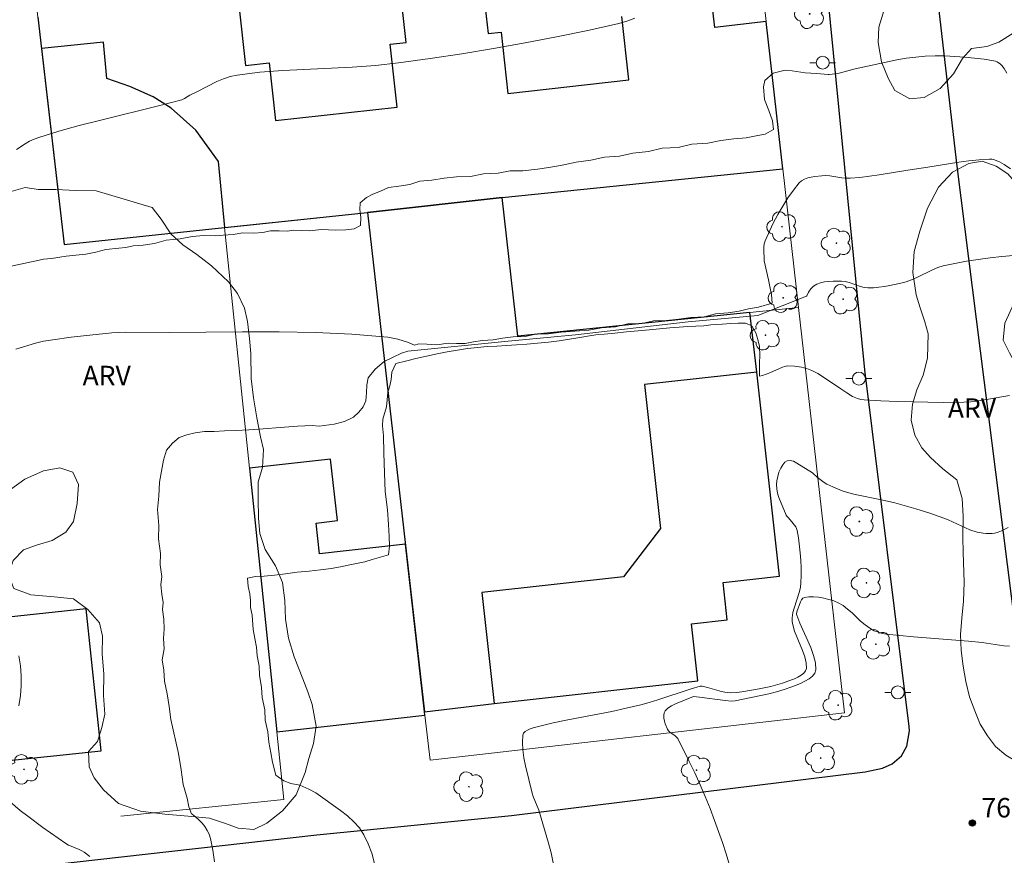
# Model space of a CAD drawing. Units: metres. Extents: x 281656 to 282172, y 1676557 to 1677122.
# Drawn here: x 281783 to 281859, y 1676625 to 1676689 of the extents above; entities that cross this region are included whole.
import ezdxf
from ezdxf.enums import TextEntityAlignment as Align

# ---------------------------------------------------------------- set-up
doc = ezdxf.new("R2010")
doc.units = ezdxf.units.M
doc.header["$MEASUREMENT"] = 0
for name, color, linetype, lineweight, true_color in [('Arvores_Isoladas', 7, 'Continuous', 18, 0x00ff33), ('Curvas_Intermediarias', 7, 'Continuous', 9, 0x783c14), ('Curvas_Mestras', 7, 'Continuous', 20, 0x783c14), ('Pto_Cotado', 7, 'Continuous', 9, 0x783c14), ('Topon_Pto_Cotado', 7, 'Continuous', 9, 0x783c14), ('Topon_Vegetacao', 7, 'Continuous', 9, 0x00ff33), ('Vegetacao', 7, 'Orla8', 9, 0x00ff33)]:
    doc.layers.add(name, color=color, linetype=linetype, lineweight=lineweight, true_color=true_color)
for name, color, linetype, lineweight in [('Edificacoes', 7, 'Continuous', 30), ('Muro_Grade', 8, 'Continuous', 20), ('Pavimentacao_Asfaltica_Mfio', 10, 'Continuous', 30), ('Poste', 7, 'Continuous', 9)]:
    doc.layers.add(name, color=color, linetype=linetype, lineweight=lineweight)
doc.styles.add('Arial', font='arial.ttf', dxfattribs={"height": 1.5})
doc.styles.get("Standard").update_dxf_attribs({"font": 'arial.ttf'})
doc.linetypes.add('Orla8', pattern='A,6,-0.5,["V",Standard,S=1,R=0,X=-0.5,Y=-1],-0.5,6,-0.5,["V",Standard,S=1,R=0,X=-0.5,Y=-1],-0.5', length=14)

# ---------------------------------------------------------------- blocks, each defined once
blk = doc.blocks.new('Cotas')
at = {"layer": 'Pto_Cotado'}
blk.add_hatch(color=256, dxfattribs=at).paths.add_polyline_path([(0, 0.24, 1), (0, -0.24, 1)])
at = {"layer": 'Pto_Cotado', "lineweight": -3}
blk.add_lwpolyline([(0, -0.24, -1), (0, 0.24, -1)], format="xyb", close=True, dxfattribs=at)
blk = doc.blocks.new('Arvore')
at = {"layer": 'Arvores_Isoladas'}
blk.add_lwpolyline([(-0.718, 0.493, 0.872324), (-0.722, -0.551, 0.862983), (0.284, -0.827, 0.900105), (0.89, 0.029, 0.863155), (0.262, 0.861, 0.882486)], format="xyb", close=True, dxfattribs=at)
blk.add_circle((0, 0), 0.0286, dxfattribs=at)
blk = doc.blocks.new('Poste')
at = {"layer": 'Poste'}
for points in [[(-0.5, 0), (-1, 0)], [(0.5, 0), (1, 0)]]:
    blk.add_lwpolyline(points, dxfattribs=at)
blk.add_lwpolyline([(0, 0.5, 1), (0, -0.5, 1)], format="xyb", close=True, dxfattribs=at)

msp = doc.modelspace()

# ---------------------------------------------------------------- linework, layer by layer
at = {"layer": 'Curvas_Intermediarias', "flags": 128}
for points, elevation in [([(281781.925, 1676670.056), (281782.998, 1676670.287), (281783.856, 1676670.484), (281784.41, 1676670.605), (281785.048, 1676670.654), (281786.16, 1676670.834), (281786.911, 1676670.927), (281787.701, 1676670.992), (281788.452, 1676671.14), (281789.243, 1676671.36), (281790.237, 1676671.446), (281790.79, 1676671.512), (281791.355, 1676671.644), (281792.128, 1676671.692), (281792.998, 1676671.812), (281793.89, 1676672.065), (281794.985, 1676672.163), (281795.9, 1676672.349), (281796.815, 1676672.425), (281797.667, 1676672.417), (281798.283, 1676672.455), (281799.056, 1676672.514), (281799.824, 1676672.646), (281800.659, 1676672.622), (281801.371, 1676672.676), (281801.947, 1676672.797), (281802.613, 1676672.784), (281803.239, 1676672.766), (281803.742, 1676672.848), (281804.368, 1676672.82), (281804.967, 1676672.785), (281805.898, 1676672.899), (281806.44, 1676672.876), (281806.993, 1676672.842), (281807.778, 1676672.879), (281808.416, 1676672.95), (281808.902, 1676673.204), (281808.92, 1676673.852), (281808.837, 1676674.433), (281808.883, 1676674.954), (281809.358, 1676675.374), (281809.855, 1676675.617), (281810.437, 1676675.865), (281811.064, 1676676.135), (281811.854, 1676676.244), (281812.718, 1676676.359), (281813.47, 1676676.629), (281814.418, 1676676.715), (281815.367, 1676676.846), (281816.304, 1676676.966), (281817.399, 1676676.997), (281818.393, 1676677.195), (281819.522, 1676677.237), (281820.448, 1676677.412), (281821.43, 1676677.421), (281822.565, 1676677.557), (281823.44, 1676677.683), (281824.479, 1676677.858), (281825.541, 1676678.1), (281826.687, 1676678.236), (281827.732, 1676678.472), (281828.901, 1676678.553), (281829.923, 1676678.8), (281831.142, 1676678.908), (281832.193, 1676679.161), (281833.435, 1676679.225), (281834.485, 1676679.478), (281835.716, 1676679.553), (281836.721, 1676679.772), (281837.737, 1676679.892), (281838.675, 1676679.968), (281839.46, 1676680.138), (281840.154, 1676680.264), (281840.781, 1676680.623), (281840.721, 1676681.282), (281840.429, 1676682.08), (281840.108, 1676682.939), (281840.02, 1676683.903), (281840.128, 1676684.396), (281840.761, 1676684.971), (281841.688, 1676685.19), (281842.241, 1676685.134), (281843.245, 1676684.988), (281844.109, 1676684.936), (281845.001, 1676684.857), (281845.087, 1676684.853), (281845.543, 1676684.907), (281845.851, 1676684.972), (281847.086, 1676685.298), (281850.31, 1676685.979), (281851.041, 1676686.107), (281851.773, 1676686.207), (281852.507, 1676686.269), (281853.263, 1676686.294), (281854.025, 1676686.288), (281854.789, 1676686.256), (281855.552, 1676686.2), (281856.311, 1676686.124), (281857.062, 1676686.031), (281857.802, 1676685.924), (281857.939, 1676685.89), (281858.072, 1676685.833), (281858.318, 1676685.664), (281858.426, 1676685.56), (281858.602, 1676685.329), (281858.812, 1676684.953)], 71), ([(281782.294, 1676663.663), (281783.813, 1676664.132), (281784.431, 1676664.271), (281785.14, 1676664.387), (281786.565, 1676664.586), (281787.997, 1676664.752), (281789.697, 1676664.924), (281790.774, 1676664.964), (281794.133, 1676664.947), (281799.796, 1676664.999), (281802.623, 1676665.005), (281805.438, 1676664.956), (281808.233, 1676664.824), (281810.999, 1676664.576), (281811.772, 1676664.433), (281812.531, 1676664.193), (281813.068, 1676663.962), (281813.4, 1676664.074), (281814.01, 1676664.051), (281814.783, 1676663.988), (281815.681, 1676664.114), (281816.307, 1676664.085), (281816.99, 1676664.089), (281817.617, 1676664.215), (281818.329, 1676664.324), (281819.136, 1676664.373), (281819.876, 1676664.51), (281820.694, 1676664.613), (281821.614, 1676664.639), (281822.416, 1676664.826), (281823.415, 1676664.841), (281824.404, 1676664.966), (281825.459, 1676665.047), (281826.521, 1676665.134), (281827.52, 1676665.303), (281828.598, 1676665.373), (281829.541, 1676665.61), (281830.62, 1676665.646), (281831.518, 1676665.85), (281832.534, 1676665.881), (281833.493, 1676665.979), (281834.402, 1676666.115), (281835.458, 1676666.163), (281836.322, 1676666.378), (281837.293, 1676666.464), (281838.151, 1676666.596), (281838.863, 1676666.783), (281839.631, 1676666.892), (281840.682, 1676667.212), (281840.632, 1676667.873), (281840.537, 1676668.378), (281840.409, 1676669.017), (281840.074, 1676670.472), (281840.078, 1676670.57), (281840.036, 1676671.32), (281840.039, 1676671.564), (281840.069, 1676671.8), (281840.141, 1676672.024), (281840.773, 1676673.372), (281841.125, 1676674.044), (281841.501, 1676674.703), (281841.903, 1676675.338), (281842.328, 1676675.939), (281842.778, 1676676.496), (281842.962, 1676676.661), (281843.183, 1676676.786), (281843.432, 1676676.878), (281843.699, 1676676.944), (281843.974, 1676676.99), (281844.51, 1676677.047), (281844.82, 1676677.054), (281845.133, 1676677.028), (281846.08, 1676676.88), (281846.396, 1676676.851), (281846.71, 1676676.854), (281847.454, 1676676.921), (281848.942, 1676677.118), (281851.172, 1676677.474), (281852.709, 1676677.701), (281855.094, 1676678.09), (281855.886, 1676678.199), (281856.675, 1676678.282), (281857.46, 1676678.329), (281857.656, 1676678.317), (281857.85, 1676678.274), (281858.042, 1676678.206), (281858.23, 1676678.118), (281858.593, 1676677.911), (281859.087, 1676677.591)], 72), ([(281797.631, 1676624.083), (281797.496, 1676625.004), (281797.313, 1676625.904), (281797.214, 1676626.216), (281797.068, 1676626.52), (281796.883, 1676626.812), (281796.667, 1676627.086), (281796.427, 1676627.34), (281796.17, 1676627.568), (281795.905, 1676627.765), (281795.84, 1676627.805), (281795.638, 1676628.328), (281795.527, 1676628.994), (281795.196, 1676630.066), (281795.047, 1676631.205), (281794.841, 1676632.454), (281794.265, 1676635.071), (281794.132, 1676636.092), (281793.965, 1676637.059), (281793.775, 1676638.025), (281793.704, 1676638.875), (281793.576, 1676639.691), (281793.747, 1676640.524), (281793.698, 1676641.318), (281793.739, 1676642.045), (281793.718, 1676642.811), (281793.619, 1676643.566), (281793.659, 1676644.105), (281793.565, 1676644.754), (281793.487, 1676645.476), (281793.557, 1676646.12), (281793.44, 1676647.025), (281793.459, 1676647.886), (281793.304, 1676649.019), (281793.34, 1676650.051), (281793.23, 1676651.273), (281793.322, 1676652.316), (281793.392, 1676653.382), (281793.541, 1676654.248), (281793.684, 1676655.086), (281793.929, 1676655.857), (281794.387, 1676656.417), (281794.902, 1676656.832), (281795.489, 1676657.053), (281796.139, 1676657.212), (281796.845, 1676657.294), (281797.59, 1676657.315), (281798.403, 1676657.357), (281799.277, 1676657.383), (281800.265, 1676657.431), (281801.389, 1676657.512), (281802.693, 1676657.614), (281804.042, 1676657.706), (281805.16, 1676657.77), (281805.719, 1676657.719), (281806.876, 1676657.877), (281807.667, 1676658.075), (281808.362, 1676658.401), (281808.769, 1676658.8), (281809.103, 1676659.205), (281809.307, 1676659.67), (281809.354, 1676660.292), (281809.395, 1676660.919), (281809.498, 1676661.452), (281810.041, 1676662.128), (281810.719, 1676662.704), (281811.415, 1676663.052), (281812.064, 1676663.356), (281812.561, 1676663.5), (281812.561, 1676663.511), (281820.29, 1676664.276), (281825.507, 1676664.764), (281834.19, 1676665.767), (281839.588, 1676666.254), (281843.336, 1676667.741), (281843.353, 1676667.781), (281843.502, 1676668.071), (281843.679, 1676668.325), (281843.892, 1676668.528), (281844.141, 1676668.673), (281844.426, 1676668.779), (281844.737, 1676668.851), (281845.065, 1676668.894), (281845.399, 1676668.915), (281846.044, 1676668.914), (281846.336, 1676668.878), (281846.627, 1676668.802), (281847.496, 1676668.495), (281847.787, 1676668.422), (281848.08, 1676668.393), (281848.501, 1676668.402), (281848.926, 1676668.435), (281849.353, 1676668.489), (281849.779, 1676668.562), (281850.621, 1676668.754), (281851.032, 1676668.868), (281851.449, 1676669.013), (281851.856, 1676669.194), (281853.06, 1676669.79), (281853.47, 1676669.955), (281853.892, 1676670.079), (281854.784, 1676670.27), (281855.687, 1676670.44), (281856.596, 1676670.588), (281857.509, 1676670.715), (281858.423, 1676670.819), (281859.332, 1676670.902)], 73), ([(281809.981, 1676623.973), (281809.767, 1676624.748), (281809.497, 1676625.487), (281809.166, 1676626.177), (281808.815, 1676626.705), (281808.383, 1676627.19), (281807.89, 1676627.639), (281807.354, 1676628.062), (281805.447, 1676629.422), (281804.913, 1676629.71), (281804.207, 1676630.011), (281803.524, 1676630.129), (281802.971, 1676630.341), (281802.368, 1676630.792), (281802.111, 1676631.781), (281801.971, 1676632.509), (281801.827, 1676633.32), (281801.738, 1676634.119), (281801.543, 1676635.036), (281801.505, 1676635.819), (281801.304, 1676636.774), (281801.266, 1676637.557), (281801.093, 1676638.496), (281801.084, 1676639.195), (281800.91, 1676639.989), (281800.861, 1676640.65), (281800.75, 1676641.328), (281800.61, 1676642.022), (281800.528, 1676643.127), (281800.417, 1676643.727), (281800.418, 1676644.238), (281800.346, 1676644.787), (281800.228, 1676645.337), (281800.179, 1676645.987), (281800.789, 1676646.108), (281801.455, 1676646.14), (281802.251, 1676646.21), (281803.115, 1676646.325), (281804.013, 1676646.439), (281804.933, 1676646.532), (281805.814, 1676646.618), (281806.632, 1676646.733), (281807.361, 1676646.87), (281807.954, 1676646.986), (281808.473, 1676647.096), (281809.224, 1676647.255), (281809.789, 1676647.431), (281810.529, 1676647.624), (281811.054, 1676647.784), (281811.146, 1676648.45), (281811.103, 1676649.205), (281811.065, 1676650.121), (281810.978, 1676651.254), (281810.811, 1676652.664), (281810.741, 1676654.102), (281810.711, 1676655.646), (281810.669, 1676656.978), (281810.592, 1676657.745), (281810.632, 1676658.25), (281810.9, 1676659.221), (281810.963, 1676659.748), (281811.021, 1676660.303), (281811.174, 1676660.819), (281811.277, 1676661.33), (281811.312, 1676661.885), (281811.618, 1676662.561), (281812.466, 1676662.77), (281813.172, 1676662.941), (281814.002, 1676663.122), (281814.809, 1676663.293), (281815.6, 1676663.457), (281816.385, 1676663.595), (281817.153, 1676663.704), (281817.932, 1676663.78), (281818.688, 1676663.856), (281819.422, 1676663.888), (281820.184, 1676663.947), (281820.952, 1676664.001), (281821.742, 1676664.055), (281822.578, 1676664.13), (281823.414, 1676664.206), (281824.243, 1676664.31), (281825.04, 1676664.425), (281825.824, 1676664.551), (281826.57, 1676664.682), (281827.084, 1676664.776), (281827.727, 1676664.807), (281828.529, 1676664.883), (281829.427, 1676664.987), (281830.33, 1676665.074), (281831.194, 1676665.144), (281831.99, 1676665.226), (281832.78, 1676665.302), (281833.503, 1676665.355), (281834.174, 1676665.404), (281834.801, 1676665.441), (281835.4, 1676665.473), (281835.947, 1676665.533), (281836.817, 1676665.598), (281837.488, 1676665.646), (281838.07, 1676665.673), (281838.629, 1676665.655), (281839.13, 1676665.471), (281839.434, 1676664.915), (281839.585, 1676664.409), (281839.714, 1676663.87), (281839.746, 1676663.171), (281839.711, 1676662.594), (281839.721, 1676661.994), (281839.713, 1676661.581), (281839.93, 1676661.632), (281840.503, 1676661.824), (281841.478, 1676662.274), (281841.676, 1676662.334), (281841.876, 1676662.364), (281842.412, 1676662.358), (281842.961, 1676662.278), (281843.491, 1676662.125), (281843.739, 1676662.022), (281844.208, 1676661.779), (281844.663, 1676661.503), (281845.996, 1676660.587), (281846.444, 1676660.29), (281846.901, 1676660.015), (281847.269, 1676659.852), (281847.53, 1676659.781), (281847.795, 1676659.743), (281849.074, 1676659.663), (281850.36, 1676659.618), (281853.89, 1676659.552), (281855.49, 1676659.57), (281856.021, 1676659.599), (281856.802, 1676659.688), (281859.022, 1676660.082)], 74), ([(281837.397, 1676623.832), (281837.139, 1676624.709), (281836.849, 1676625.582), (281836.238, 1676627.294), (281835.893, 1676628.218), (281835.521, 1676629.136), (281835.127, 1676630.046), (281834.714, 1676630.949), (281834.286, 1676631.843), (281833.4, 1676633.601), (281833.311, 1676633.725), (281833.193, 1676633.829), (281832.789, 1676634.102), (281832.677, 1676634.204), (281832.597, 1676634.325), (281832.437, 1676634.731), (281832.371, 1676634.958), (281832.327, 1676635.185), (281832.315, 1676635.4), (281832.342, 1676635.592), (281832.42, 1676635.747), (281832.633, 1676635.956), (281832.905, 1676636.133), (281833.219, 1676636.289), (281834.614, 1676636.852), (281835.085, 1676636.801), (281837.07, 1676636.534), (281837.539, 1676636.487), (281837.83, 1676636.507), (281840.421, 1676637.063), (281841.026, 1676637.214), (281841.62, 1676637.389), (281842.2, 1676637.594), (281842.867, 1676637.864), (281843.214, 1676638.028), (281843.533, 1676638.213), (281843.799, 1676638.421), (281843.986, 1676638.651), (281844.066, 1676638.906), (281844.035, 1676639.449), (281843.891, 1676640.028), (281843.664, 1676640.632), (281842.819, 1676642.506), (281842.589, 1676643.119), (281842.573, 1676643.204), (281842.595, 1676643.378), (281842.87, 1676644.163), (281842.954, 1676644.321), (281843.059, 1676644.439), (281843.188, 1676644.502), (281843.519, 1676644.545), (281843.885, 1676644.547), (281844.273, 1676644.513), (281844.669, 1676644.445), (281845.062, 1676644.348), (281845.439, 1676644.224), (281845.786, 1676644.078), (281846.162, 1676643.863), (281846.515, 1676643.598), (281846.854, 1676643.3), (281847.518, 1676642.673), (281847.859, 1676642.377), (281848.218, 1676642.115), (281848.555, 1676641.932), (281848.734, 1676641.859), (281849.108, 1676641.746), (281849.489, 1676641.676), (281851.597, 1676641.452), (281855.839, 1676641.111), (281856.897, 1676641.012), (281858.571, 1676640.752), (281859.001, 1676640.729)], 76), ([(281782.515, 1676636.14), (281782.657, 1676636.935), (281782.707, 1676637.682), (281782.699, 1676638.449), (281782.637, 1676639.225), (281782.528, 1676639.998)], 72), ([(281788.002, 1676624.505), (281787.567, 1676624.83), (281787.382, 1676624.948), (281787.183, 1676625.046), (281786.553, 1676625.294), (281786.35, 1676625.387), (281786.158, 1676625.5), (281784.366, 1676626.743), (281783.2, 1676627.615), (281782.633, 1676628.066), (281781.849, 1676628.734)], 72)]:
    msp.add_lwpolyline(points, dxfattribs=dict(at, elevation=elevation))
at = {"layer": 'Curvas_Mestras', "flags": 128}
for points, elevation in [([(281782.347, 1676679.065), (281783, 1676679.511), (281783.342, 1676679.704), (281783.694, 1676679.871), (281784.057, 1676680.008), (281785.608, 1676680.482), (281787.177, 1676680.914), (281788.758, 1676681.318), (281793.52, 1676682.488), (281795.094, 1676682.91), (281795.311, 1676683.002), (281795.718, 1676683.253), (281796.323, 1676683.545), (281797.814, 1676684.308), (281798.32, 1676684.527), (281798.837, 1676684.703), (281799.368, 1676684.819), (281801.126, 1676685.037), (281802.9, 1676685.178), (281808.269, 1676685.429), (281810.054, 1676685.553), (281811.829, 1676685.747), (281814.276, 1676686.09), (281816.723, 1676686.46), (281819.168, 1676686.86), (281821.606, 1676687.291), (281824.036, 1676687.757), (281826.453, 1676688.26), (281828.855, 1676688.801), (281829.476, 1676688.982), (281830.08, 1676689.219)], 70), ([(281858.901, 1676649.892), (281858.401, 1676649.639), (281858.145, 1676649.541), (281857.886, 1676649.469), (281857.666, 1676649.435), (281857.206, 1676649.431), (281856.972, 1676649.457), (281856.51, 1676649.548), (281855.947, 1676649.724), (281855.613, 1676649.864), (281854.289, 1676650.494), (281853.95, 1676650.628), (281852.875, 1676650.996), (281851.79, 1676651.336), (281850.15, 1676651.799), (281849.137, 1676652.031), (281847.097, 1676652.443), (281846.595, 1676652.572), (281846.102, 1676652.73), (281845.382, 1676653.029), (281844.913, 1676653.25), (281844.692, 1676653.373), (281844.177, 1676653.747), (281843.81, 1676654.106), (281842.603, 1676654.873), (281842.327, 1676655.004), (281842.076, 1676655.072), (281841.858, 1676655.054), (281841.672, 1676654.936), (281841.499, 1676654.732), (281841.345, 1676654.464), (281841.215, 1676654.155), (281841.114, 1676653.828), (281841.047, 1676653.507), (281841.019, 1676653.215), (281841.04, 1676652.882), (281841.108, 1676652.545), (281841.213, 1676652.205), (281841.759, 1676650.857), (281841.81, 1676650.775), (281841.955, 1676650.637), (281842.309, 1676650.214), (281842.506, 1676649.95), (281842.578, 1676649.808), (281842.623, 1676649.658), (281842.718, 1676649.096), (281842.86, 1676647.944), (281842.904, 1676647.361), (281842.928, 1676646.777), (281842.931, 1676646.196), (281842.913, 1676645.622), (281842.874, 1676645.29), (281842.799, 1676644.962), (281842.375, 1676643.661), (281842.295, 1676643.332), (281842.237, 1676642.922), (281842.234, 1676642.646), (281842.272, 1676642.377), (281842.42, 1676641.886), (281843.032, 1676640.393), (281843.201, 1676639.913), (281843.309, 1676639.453), (281843.328, 1676639.02), (281843.265, 1676638.824), (281843.122, 1676638.648), (281842.92, 1676638.49), (281842.678, 1676638.349), (281842.416, 1676638.225), (281841.91, 1676638.023), (281841.479, 1676637.873), (281840.588, 1676637.634), (281839.675, 1676637.448), (281838.345, 1676637.204), (281837.924, 1676637.15), (281837.504, 1676637.135), (281837.029, 1676637.185), (281836.763, 1676637.241), (281835.702, 1676637.543), (281835.287, 1676637.644), (281835.136, 1676637.655), (281834.439, 1676637.448), (281831.854, 1676636.583), (281831.202, 1676636.383), (281830.546, 1676636.205), (281829.425, 1676635.943), (281828.297, 1676635.707), (281824.901, 1676635.048), (281823.777, 1676634.808), (281822.227, 1676634.424), (281822, 1676634.35), (281821.789, 1676634.259), (281821.612, 1676634.149), (281821.485, 1676634.015), (281821.424, 1676633.856), (281821.398, 1676633.312), (281821.436, 1676632.732), (281821.524, 1676632.128), (281821.646, 1676631.508), (281822.148, 1676629.393), (281822.241, 1676629.126), (281822.669, 1676628.07), (281823.408, 1676625.54), (281823.613, 1676624.782), (281823.786, 1676624.024)], 75)]:
    msp.add_lwpolyline(points, dxfattribs=dict(at, elevation=elevation))
at = {"layer": 'Edificacoes', "flags": 128}
for points in [[(281797.982, 1676703.976), (281800.022, 1676685.55), (281801.842, 1676685.751), (281802.335, 1676681.298), (281811.739, 1676682.339), (281811.201, 1676687.201), (281812.418, 1676687.335), (281812.11, 1676690.116)], [(281783.995, 1676689.279), (281786.013, 1676671.751), (281798.397, 1676673.043), (281798.426, 1676673.046), (281809.447, 1676674.196), (281819.848, 1676675.365), (281841.514, 1676677.589), (281840.225, 1676688.954), (281836.266, 1676688.476), (281835.649, 1676693.755)], [(281818.455, 1676690.731), (281818.755, 1676688.02), (281819.758, 1676688.131), (281820.281, 1676683.405), (281829.616, 1676684.438), (281829.074, 1676689.333)]]:
    msp.add_lwpolyline(points, dxfattribs=at)
for points in [[(281798.426, 1676673.046), (281797.929, 1676678.133), (281796.177, 1676680.563), (281794.29, 1676682.269), (281792.888, 1676683.124), (281791.087, 1676683.928), (281789.32, 1676684.538), (281789.044, 1676687.345), (281784.273, 1676686.871), (281786.013, 1676671.751), (281798.397, 1676673.043)], [(281819.219, 1676636.303), (281834.939, 1676638.05), (281834.447, 1676642.471), (281837.211, 1676642.778), (281836.892, 1676645.644), (281841.258, 1676646.129), (281839.507, 1676661.884), (281838.954, 1676666.49), (281821.052, 1676664.651), (281819.848, 1676675.365), (281809.447, 1676674.196), (281813.844, 1676635.663), (281819.219, 1676636.303)], [(281839.507, 1676661.884), (281830.835, 1676660.92), (281832.069, 1676649.813), (281829.212, 1676646.088), (281818.267, 1676644.871), (281819.219, 1676636.303), (281834.939, 1676638.05), (281834.447, 1676642.471), (281837.211, 1676642.778), (281836.892, 1676645.644), (281841.258, 1676646.129), (281839.507, 1676661.884)], [(281813.844, 1676635.663), (281812.367, 1676648.601), (281805.735, 1676647.864), (281805.471, 1676650.241), (281807.122, 1676650.424), (281806.594, 1676655.174), (281800.325, 1676654.478), (281802.438, 1676634.132), (281813.873, 1676635.403), (281813.844, 1676635.663)], [(281775.679, 1676642.202), (281776.819, 1676631.399), (281788.87, 1676632.671), (281787.714, 1676643.622), (281780.731, 1676642.885), (281780.617, 1676643.971), (281775.933, 1676643.477), (281776.063, 1676642.243), (281775.679, 1676642.202)]]:
    msp.add_lwpolyline(points, close=True, dxfattribs=at)
at = {"layer": 'Muro_Grade', "flags": 128}
for points in [[(281836.605, 1676720.892), (281839.312, 1676697.014), (281839.63, 1676694.206), (281840.225, 1676688.954), (281841.514, 1676677.589), (281842.728, 1676666.877)], [(281783.554, 1676693.116), (281783.995, 1676689.279), (281784.273, 1676686.871), (281786.013, 1676671.751), (281798.397, 1676673.043)], [(281842.728, 1676666.877), (281838.954, 1676666.49), (281821.052, 1676664.651), (281819.848, 1676675.365), (281809.447, 1676674.196)], [(281809.447, 1676674.196), (281798.397, 1676673.043)], [(281842.728, 1676666.877), (281846.274, 1676635.594), (281814.27, 1676631.931), (281813.873, 1676635.403), (281813.844, 1676635.663), (281812.367, 1676648.601), (281810.907, 1676661.398), (281809.447, 1676674.196)], [(281798.397, 1676673.043), (281800.325, 1676654.478), (281802.438, 1676634.132), (281802.981, 1676628.913), (281790.396, 1676627.606)]]:
    msp.add_lwpolyline(points, dxfattribs=at)
at = {"layer": 'Pavimentacao_Asfaltica_Mfio', "flags": 128}
for points in [[(281860.343, 1676635.231), (281854.968, 1676677.777), (281850.602, 1676715.638), (281844.509, 1676765.36), (281844.221, 1676768.979), (281844.665, 1676769.999), (281845.473, 1676770.705), (281846.461, 1676771.156), (281890.928, 1676776.111), (281912.029, 1676778.594)], [(281851.256, 1676634.54), (281847.851, 1676662.052), (281843.215, 1676708.932), (281839.721, 1676741.21), (281836.308, 1676765.262), (281836.087, 1676766.487), (281835.261, 1676767.486), (281834.328, 1676768.366), (281832.867, 1676769.286), (281831.133, 1676769.579), (281825.131, 1676768.972), (281793.288, 1676765.247), (281766.336, 1676762.206)], [(281696.818, 1676695.334), (281702.061, 1676649.396), (281705.188, 1676619.381), (281706.006, 1676617.305), (281707.141, 1676616.455), (281708.473, 1676615.9), (281710.101, 1676615.825), (281739.173, 1676618.768), (281760.615, 1676621.091), (281786.801, 1676624.077), (281805.532, 1676626.187), (281820.564, 1676627.661), (281847.877, 1676631.046), (281849.201, 1676631.318), (281849.951, 1676631.662), (281850.68, 1676632.265), (281851.089, 1676633.031), (281851.298, 1676634.195), (281851.256, 1676634.54)]]:
    msp.add_lwpolyline(points, dxfattribs=at)
at = {"layer": 'Vegetacao', "flags": 128}
for points in [[(281858.162, 1676710.858), (281858.272, 1676709.744), (281858.47, 1676708.323), (281858.73, 1676706.947), (281858.563, 1676705.32), (281858.285, 1676704.356), (281857.975, 1676703.387), (281857.508, 1676702.271), (281857.153, 1676700.701), (281856.981, 1676699.482), (281856.953, 1676698.423), (281857.584, 1676697.161), (281858.216, 1676696.35), (281858.753, 1676695.439), (281859.134, 1676694.492), (281860.136, 1676693.795), (281861.347, 1676693.815), (281862.702, 1676693.737), (281864.095, 1676693.561), (281865.544, 1676693.462), (281866.574, 1676693.751), (281868.356, 1676694.011), (281869.819, 1676694.277), (281871.106, 1676694.428), (281872.317, 1676694.57), (281873.478, 1676694.713), (281874.595, 1676694.865), (281875.744, 1676694.972), (281876.873, 1676694.989), (281877.972, 1676695.014), (281878.97, 1676695.42), (281879.718, 1676696.128), (281880.014, 1676696.464), (281880.374, 1676697.504), (281880.088, 1676698.466), (281879.557, 1676699.663), (281879.152, 1676700.746), (281878.885, 1676701.883), (281878.825, 1676703.263), (281878.985, 1676704.433), (281879.27, 1676705.416), (281879.868, 1676706.203), (281881.086, 1676706.68), (281881.63, 1676705.75), (281881.633, 1676704.403), (281881.837, 1676703.243), (281882.111, 1676702.245), (281882.378, 1676700.912), (281882.594, 1676699.472), (281882.666, 1676698.055), (281882.6, 1676696.668), (281882.465, 1676695.424), (281882.319, 1676694.448), (281881.751, 1676693.41), (281880.633, 1676692.99), (281879.491, 1676692.657), (281878.241, 1676692.346), (281876.986, 1676691.968), (281875.937, 1676691.588), (281874.424, 1676691.276), (281873.313, 1676691.142), (281871.995, 1676690.974), (281870.727, 1676690.853), (281869.114, 1676690.763), (281867.809, 1676690.497), (281866.49, 1676690.268), (281864.558, 1676690.246), (281862.951, 1676689.943), (281861.532, 1676689.547), (281860.382, 1676688.988), (281859.295, 1676688.05), (281858.201, 1676687.349), (281857.253, 1676687.026), (281856.073, 1676686.877), (281855.387, 1676686.093), (281854.682, 1676684.902), (281853.65, 1676683.784), (281852.412, 1676683.082), (281851.314, 1676682.985), (281850.167, 1676683.621), (281849.649, 1676684.586), (281849.137, 1676685.825), (281848.871, 1676687.328), (281848.917, 1676688.515), (281849.12, 1676689.177), (281849.48, 1676690.376), (281849.22, 1676691.934), (281849.01, 1676693.21), (281848.744, 1676694.641), (281848.364, 1676695.856), (281847.757, 1676696.654), (281846.874, 1676697.462), (281845.998, 1676698.362), (281845.003, 1676699.723), (281844.541, 1676700.729), (281844.205, 1676701.912), (281843.939, 1676703.257), (281843.785, 1676704.683), (281843.658, 1676706.657), (281843.661, 1676707.888), (281843.726, 1676709.092), (281843.892, 1676710.146), (281844.417, 1676711.79), (281845.305, 1676713.261), (281846.569, 1676714.546), (281848.152, 1676715.447), (281849.527, 1676715.766), (281850.713, 1676715.555), (281852.029, 1676715.223), (281853.792, 1676714.77), (281855.553, 1676713.916), (281856.417, 1676713.285)], [(281864.644, 1676622.174), (281864.703, 1676623.181), (281864.92, 1676624.46), (281865.261, 1676625.578), (281865.421, 1676626.791), (281865.349, 1676627.844), (281864.686, 1676628.776), (281863.44, 1676629.8), (281862.594, 1676630.375), (281860.801, 1676631.43), (281859.691, 1676631.767), (281858.739, 1676632.314), (281857.931, 1676632.998), (281857.305, 1676633.807), (281856.761, 1676634.718), (281856.331, 1676635.736), (281855.932, 1676636.833), (281855.653, 1676638.007), (281855.424, 1676639.204), (281855.276, 1676640.406), (281855.235, 1676641.635), (281855.326, 1676642.893), (281855.455, 1676644.223), (281855.522, 1676645.664), (281855.427, 1676647.965), (281855.418, 1676649.151), (281855.441, 1676650.783), (281855.369, 1676652.141), (281854.952, 1676653.563), (281853.863, 1676654.431), (281852.923, 1676655.308), (281852.247, 1676656.044), (281851.71, 1676657.034), (281851.424, 1676658.178), (281851.528, 1676659.41), (281851.87, 1676660.515), (281852.35, 1676661.666), (281852.692, 1676662.955), (281852.728, 1676664.855), (281852.473, 1676665.759), (281852.118, 1676666.849), (281851.807, 1676667.847), (281851.554, 1676669.583), (281851.665, 1676671.2), (281852.096, 1676672.78), (281852.691, 1676674.539), (281853.53, 1676676.165), (281854.619, 1676677.321), (281855.863, 1676678.002), (281856.912, 1676678.168), (281857.972, 1676677.796), (281858.88, 1676677.195), (281859.581, 1676676.397), (281860.356, 1676675.132), (281860.737, 1676674.188), (281861.091, 1676673.037), (281861.176, 1676671.837), (281860.846, 1676670.524), (281860.196, 1676669.041), (281858.656, 1676665.676), (281858.527, 1676664.346), (281859.001, 1676663.382), (281859.539, 1676662.429), (281860.252, 1676661.593), (281860.947, 1676660.777), (281861.515, 1676659.768), (281861.994, 1676658.162), (281862.161, 1676657.076), (281862.158, 1676655.89), (281861.952, 1676653.975), (281861.835, 1676652.351), (281861.963, 1676650.851), (281862.461, 1676649.385), (281863.33, 1676647.904), (281864.261, 1676646.312), (281864.547, 1676645.328), (281864.695, 1676644.187), (281864.848, 1676642.93), (281864.977, 1676641.638), (281865.432, 1676640.668), (281865.802, 1676640.372), (281866.774, 1676639.99), (281867.922, 1676639.97), (281869.147, 1676640.206), (281870.447, 1676640.366), (281871.639, 1676640.315), (281872.845, 1676640.728), (281873.721, 1676641.791), (281874.766, 1676643.185), (281875.671, 1676643.691), (281876.136, 1676643.73), (281877.311, 1676644.223), (281877.841, 1676645.544), (281877.556, 1676646.895), (281877.226, 1676647.923), (281876.953, 1676648.944), (281876.636, 1676650.229), (281876.339, 1676651.715), (281876.191, 1676653.1), (281876.414, 1676654.263), (281876.881, 1676655.328), (281877.952, 1676656.625), (281879.285, 1676657.426), (281880.251, 1676657.405), (281880.977, 1676656.643), (281881.684, 1676655.789), (281882.14, 1676654.795), (281882.545, 1676653.606), (281882.811, 1676652.066), (281882.965, 1676651.053), (281883.124, 1676649.338), (281883.027, 1676648.27), (281883.078, 1676646.282), (281883.03, 1676644.761), (281882.651, 1676643.669), (281881.894, 1676642.415), (281881.264, 1676641.328), (281880.433, 1676640.491), (281879.502, 1676639.778), (281878.484, 1676639.006), (281877.132, 1676638.346), (281876.315, 1676637.973), (281875.466, 1676637.289), (281874.998, 1676635.844), (281875.548, 1676634.744), (281875.984, 1676633.793), (281876.157, 1676632.493), (281875.725, 1676630.681), (281875.571, 1676629.217), (281875.617, 1676627.48), (281875.577, 1676626.832), (281875.292, 1676625.867), (281874.437, 1676625.079), (281873.368, 1676624.602), (281872.15, 1676624.238), (281871.929, 1676623.808), (281872.542, 1676623.012), (281873.519, 1676622.281), (281874.427, 1676621.57), (281875.436, 1676620.673), (281876.061, 1676619.632), (281876.322, 1676618.563), (281876.168, 1676617.417), (281875.657, 1676616.407), (281874.669, 1676615.616), (281873.413, 1676615.217), (281872.133, 1676615.367), (281870.834, 1676615.525), (281869.824, 1676615.517), (281868.618, 1676615.495), (281867.294, 1676615.347), (281866.716, 1676615.262), (281865.398, 1676615.5), (281864.447, 1676616.34), (281864.186, 1676617.679), (281864.058, 1676619.045)], [(281792.802, 1676674.603), (281793.508, 1676673.687), (281794.244, 1676672.571), (281795.174, 1676671.708), (281796.274, 1676670.976), (281797.399, 1676670.086), (281798.71, 1676668.848), (281799.409, 1676667.95), (281799.951, 1676666.837), (281800.174, 1676665.784), (281800.34, 1676664.493), (281800.425, 1676663.316), (281800.47, 1676661.397), (281800.648, 1676659.911), (281800.901, 1676658.355), (281801.18, 1676656.896), (281801.409, 1676655.91), (281801.337, 1676654.529), (281801.002, 1676653.423), (281800.993, 1676652.104), (281801.033, 1676650.604), (281801.118, 1676649.439), (281801.528, 1676648.208), (281802.345, 1676646.942), (281802.868, 1676645.64), (281803.059, 1676644.264), (281803.099, 1676642.825), (281803.328, 1676641.353), (281803.775, 1676639.903), (281804.459, 1676638.203), (281804.833, 1676637.214), (281805.156, 1676636.224), (281805.471, 1676634.559), (281805.28, 1676633.231), (281804.908, 1676632.075), (281804.618, 1676630.976), (281803.938, 1676629.273), (281802.883, 1676628.038), (281801.673, 1676627.072), (281800.676, 1676626.585), (281799.462, 1676626.695), (281798.468, 1676627.047), (281797.23, 1676627.46), (281795.59, 1676627.623), (281793.794, 1676627.764), (281791.917, 1676627.995), (281790.216, 1676628.594), (281789.054, 1676629.64), (281788.33, 1676630.586), (281787.956, 1676631.418), (281787.897, 1676632.619), (281788.593, 1676633.38), (281788.921, 1676634.456), (281789.168, 1676635.488), (281789.058, 1676636.932), (281789.087, 1676638.597), (281788.947, 1676640.107), (281788.969, 1676641.499), (281788.746, 1676642.54), (281787.835, 1676643.555), (281786.735, 1676644.384), (281785.258, 1676644.55), (281783.449, 1676644.691), (281782.13, 1676645.194), (281781.719, 1676646.243), (281782.072, 1676647.344), (281782.888, 1676648.174), (281783.872, 1676648.539), (281785.093, 1676648.885), (281786.159, 1676649.538), (281786.73, 1676650.369), (281787.034, 1676651.748), (281787.131, 1676653.226), (281786.683, 1676654.178), (281785.682, 1676654.511), (281784.411, 1676654.261), (281782.976, 1676653.62), (281781.879, 1676652.827), (281781.325, 1676651.649), (281781.009, 1676650.124), (281780.761, 1676648.667), (281780.333, 1676647.504), (281779.123, 1676646.928), (281778.129, 1676647.243), (281776.954, 1676647.998), (281776.08, 1676649.074), (281775.857, 1676650.249), (281775.911, 1676651.526), (281776.195, 1676652.898), (281776.523, 1676653.865), (281776.964, 1676655.089), (281777.518, 1676656.363), (281778.486, 1676657.889), (281778.72, 1676658.969), (281777.996, 1676659.781), (281776.876, 1676660.166), (281775.782, 1676660.892), (281775.215, 1676661.787), (281775.205, 1676662.82), (281775.371, 1676664.184), (281775.65, 1676665.866), (281776.461, 1676667.541), (281777.165, 1676668.514), (281778.28, 1676668.876), (281779.32, 1676669.237), (281780.386, 1676670.023), (281780.752, 1676671.282), (281780.623, 1676672.513), (281780.607, 1676673.6), (281780.891, 1676674.863), (281781.563, 1676675.721), (281783.004, 1676676.138), (281784.043, 1676675.988), (281785.382, 1676675.977), (281786.928, 1676675.916), (281788.499, 1676675.868)]]:
    msp.add_lwpolyline(points, close=True, dxfattribs=at)

# ---------------------------------------------------------------- block references
at = {"layer": 'Arvores_Isoladas'}
for p in [(281843.581, 1676689.545), (281841.444, 1676673.116), (281845.648, 1676671.847), (281841.544, 1676667.626), (281846.174, 1676667.515), (281840.166, 1676664.737), (281847.416, 1676650.354), (281847.963, 1676645.619), (281848.692, 1676640.884), (281845.783, 1676636.18), (281844.434, 1676632.107), (281782.915, 1676631.227), (281834.842, 1676631.171), (281817.275, 1676629.89)]:
    msp.add_blockref('Arvore', p, dxfattribs=at)
at = {"layer": 'Poste'}
for p in [(281844.59, 1676685.771), (281847.384, 1676661.387), (281850.386, 1676637.17)]:
    msp.add_blockref('Poste', p, dxfattribs=at)
at = {"layer": 'Pto_Cotado'}
msp.add_blockref('Cotas', (281856.146, 1676627.083, 76.743), dxfattribs=at)

# ---------------------------------------------------------------- texts
at = {"layer": 'Topon_Pto_Cotado', "style": 'Arial'}
msp.add_text('76,7', height=1.5, dxfattribs=at).set_placement((281856.854, 1676627.518, 76.743))
at = {"layer": 'Topon_Vegetacao', "style": 'Arial'}
for p in [(281789.301, 1676661.624), (281856.115, 1676659.112)]:
    msp.add_text('ARV', height=1.5, dxfattribs=at).set_placement(p, align=Align.MIDDLE_CENTER)

doc.saveas('drawing.dxf')
